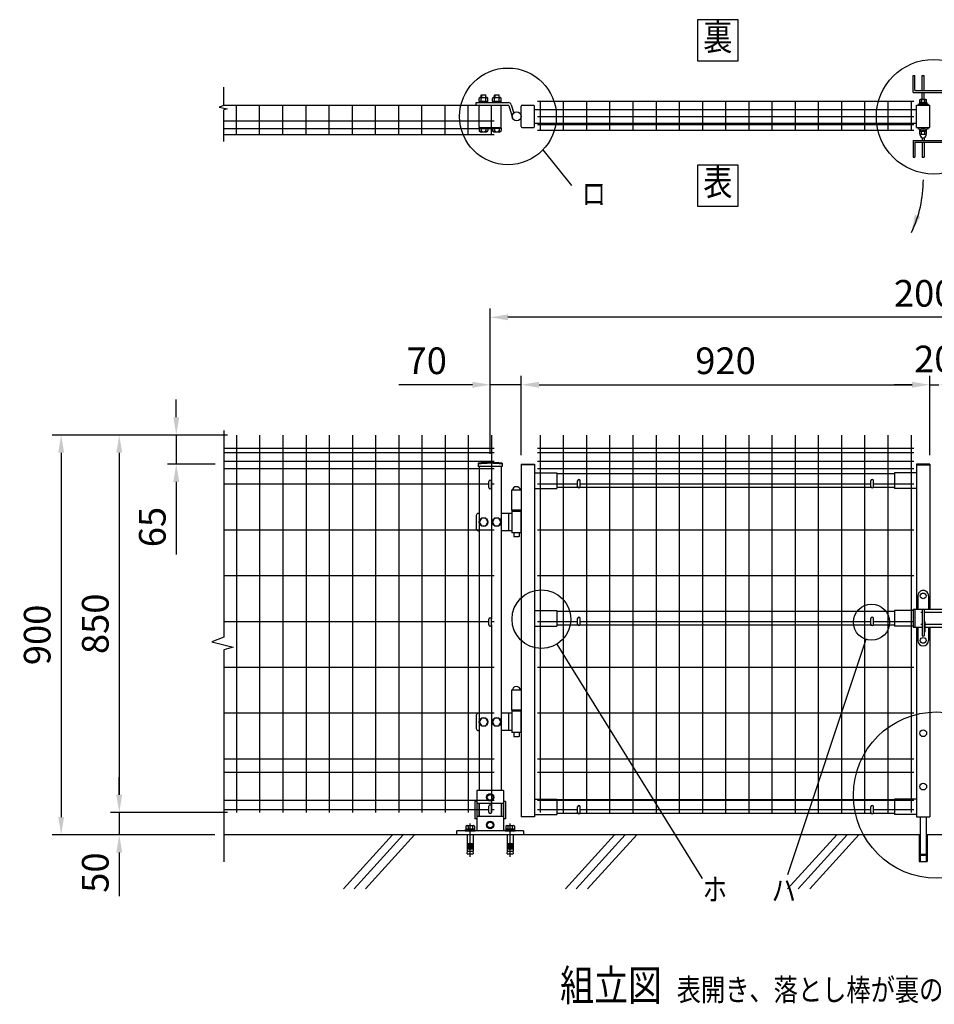
# Model space of a CAD drawing. Units: millimetres. Extents: x 66 to 7340, y 132 to 5280.
# Drawn here: x 66 to 2126, y 2657 to 4874 of the extents above; entities that cross this region are included whole.
import ezdxf
from ezdxf.enums import TextEntityAlignment as Align

# ---------------------------------------------------------------- set-up
doc = ezdxf.new("R2010")
doc.units = ezdxf.units.MM
doc.header["$LTSCALE"] = 100
doc.header["$PDMODE"] = 33
doc.header["$PDSIZE"] = 5
doc.linetypes.add('CENTER', pattern=[2, 1.25, -0.25, 0.25, -0.25])
for name, color, linetype in [('CENTER', 3, 'CENTER'), ('HATCH', 2, 'Continuous'), ('MOJI', 6, 'Continuous'), ('SJC', 1, 'Continuous'), ('SJC2', 7, 'Continuous'), ('SUNPO', 6, 'Continuous'), ('SUNPOU', 4, 'Continuous')]:
    doc.layers.add(name, color=color, linetype=linetype)
doc.styles.add('EXT08', font='ROMANS', dxfattribs={"width": 0.8, "bigfont": 'EXTFONT'})
doc.styles.get("Standard").update_dxf_attribs({"font": 'arial.ttf'})
doc.dimstyles.new('SJC', dxfattribs={"dimtxt": 0.18, "dimasz": 0.18, "dimexe": 0.18, "dimexo": 0.0625, "dimgap": 0.09, "dimtad": 0, "dimtih": 1, "dimtoh": 1, "dimdec": 4, "dimzin": 0, "dimdsep": 46, "dimtxsty": 'Standard', "dimcen": 0.09, "dimadec": 0, "dimazin": 0, "dimtfac": 1, "dimtdec": 4, "dimtofl": 0, "dimtmove": 0, "dimatfit": 3, "dimfxl": 1, "dimtolj": 1, "dimtzin": 0, "dimarcsym": 0})

# ---------------------------------------------------------------- blocks, each defined once
blk = doc.blocks.new('*D13')
at = {"layer": 'DEFPOINTS', "color": 0}
for p in [(1195.6, 4051.9), (2115.6, 4051.9), (2115.6, 3873.2)]:
    blk.add_point(p, dxfattribs=at)
at = {"layer": 'SUNPOU', "color": 0, "lineweight": -2}
for p, q in [((2115.6, 3893.2), (2115.6, 4071.9)), ((1235.6, 4051.9), (2075.6, 4051.9))]:
    blk.add_line(p, q, dxfattribs=at)
at = {"layer": 'SUNPOU', "color": 0}
for points in [[(1235.6, 4058.6), (1235.6, 4045.2), (1195.6, 4051.9)], [(2075.6, 4058.6), (2075.6, 4045.2), (2115.6, 4051.9)]]:
    blk.add_solid(points, dxfattribs=at)
at = {"layer": 'SUNPOU', "color": 0, "insert": (1655.6, 4105.9), "char_height": 60, "attachment_point": 5, "style": 'EXT08'}
blk.add_mtext('\\A1;920', dxfattribs=at)
blk = doc.blocks.new('*D15')
at = {"layer": 'DEFPOINTS', "color": 0}
for p in [(2115.6, 4051.9), (2135.6, 4051.9), (2135.6, 4051.9)]:
    blk.add_point(p, dxfattribs=at)
at = {"layer": 'SUNPOU', "color": 0, "lineweight": -2}
for p, q in [((2075.6, 4051.9), (2035.6, 4051.9)), ((2115.6, 4051.9), (2135.6, 4051.9)), ((2175.6, 4051.9), (2215.6, 4051.9))]:
    blk.add_line(p, q, dxfattribs=at)
at = {"layer": 'SUNPOU', "color": 0}
for points in [[(2075.6, 4058.6), (2075.6, 4045.2), (2115.6, 4051.9)], [(2175.6, 4058.6), (2175.6, 4045.2), (2135.6, 4051.9)]]:
    blk.add_solid(points, dxfattribs=at)
at = {"layer": 'SUNPOU', "color": 0, "insert": (2125.6, 4109.9), "char_height": 60, "attachment_point": 5, "style": 'EXT08'}
blk.add_mtext('\\A1;20', dxfattribs=at)
blk = doc.blocks.new('*D16')
at = {"layer": 'DEFPOINTS', "color": 0}
for p in [(554.4, 3938.7), (290.5, 3088.7), (554.4, 3088.7)]:
    blk.add_point(p, dxfattribs=at)
at = {"layer": 'SUNPOU', "color": 0, "lineweight": -2}
for p, q in [((534.4, 3938.7), (270.5, 3938.7)), ((290.5, 3898.7), (290.5, 3128.7)), ((534.4, 3088.7), (270.5, 3088.7))]:
    blk.add_line(p, q, dxfattribs=at)
at = {"layer": 'SUNPOU', "color": 0}
for points in [[(283.9, 3898.7), (297.2, 3898.7), (290.5, 3938.7)], [(283.9, 3128.7), (297.2, 3128.7), (290.5, 3088.7)]]:
    blk.add_solid(points, dxfattribs=at)
at = {"layer": 'SUNPOU', "color": 0, "insert": (236.5, 3513.7), "char_height": 60, "attachment_point": 5, "rotation": 90, "style": 'EXT08'}
blk.add_mtext('\\A1;850', dxfattribs=at)
blk = doc.blocks.new('*D17')
at = {"layer": 'DEFPOINTS', "color": 0}
for p in [(290.5, 3088.7), (290.5, 3038.7), (525.8, 3038.7)]:
    blk.add_point(p, dxfattribs=at)
at = {"layer": 'SUNPOU', "color": 0, "lineweight": -2}
for p, q in [((290.5, 3128.7), (290.5, 3168.7)), ((290.5, 3088.7), (290.5, 3038.7)), ((505.8, 3038.7), (270.5, 3038.7)), ((290.5, 2998.7), (290.5, 2958.7))]:
    blk.add_line(p, q, dxfattribs=at)
at = {"layer": 'SUNPOU', "color": 0}
for points in [[(283.9, 3128.7), (297.2, 3128.7), (290.5, 3088.7)], [(283.9, 2998.7), (297.2, 2998.7), (290.5, 3038.7)]]:
    blk.add_solid(points, dxfattribs=at)
at = {"layer": 'SUNPOU', "color": 0, "insert": (236.5, 2953.5), "char_height": 60, "attachment_point": 5, "rotation": 90, "style": 'EXT08'}
blk.add_mtext('\\A1;50', dxfattribs=at)
blk = doc.blocks.new('*D18')
at = {"layer": 'DEFPOINTS', "color": 0}
for p in [(554.4, 3938.7), (159.7, 3038.7), (290.5, 3038.7)]:
    blk.add_point(p, dxfattribs=at)
at = {"layer": 'SUNPOU', "color": 0, "lineweight": -2}
for p, q in [((534.4, 3938.7), (139.7, 3938.7)), ((159.7, 3898.7), (159.7, 3078.7)), ((270.5, 3038.7), (139.7, 3038.7))]:
    blk.add_line(p, q, dxfattribs=at)
at = {"layer": 'SUNPOU', "color": 0}
for points in [[(153.1, 3898.7), (166.4, 3898.7), (159.7, 3938.7)], [(153.1, 3078.7), (166.4, 3078.7), (159.7, 3038.7)]]:
    blk.add_solid(points, dxfattribs=at)
at = {"layer": 'SUNPOU', "color": 0, "insert": (105.7, 3488.7), "char_height": 60, "attachment_point": 5, "rotation": 90, "style": 'EXT08'}
blk.add_mtext('\\A1;900', dxfattribs=at)
blk = doc.blocks.new('*D19')
at = {"layer": 'DEFPOINTS', "color": 0}
for p in [(554.4, 3938.7), (418.9, 3873.2), (526.3, 3873.2)]:
    blk.add_point(p, dxfattribs=at)
at = {"layer": 'SUNPOU', "color": 0, "lineweight": -2}
for p, q in [((418.9, 3978.7), (418.9, 4018.7)), ((534.4, 3938.7), (398.9, 3938.7)), ((418.9, 3938.7), (418.9, 3873.2)), ((506.3, 3873.2), (398.9, 3873.2)), ((418.9, 3833.2), (418.9, 3669.8))]:
    blk.add_line(p, q, dxfattribs=at)
at = {"layer": 'SUNPOU', "color": 0}
for points in [[(412.2, 3978.7), (425.6, 3978.7), (418.9, 3938.7)], [(412.2, 3833.2), (425.6, 3833.2), (418.9, 3873.2)]]:
    blk.add_solid(points, dxfattribs=at)
at = {"layer": 'SUNPOU', "color": 0, "insert": (364.9, 3731.5), "char_height": 60, "attachment_point": 5, "rotation": 90, "style": 'EXT08'}
blk.add_mtext('\\A1;65', dxfattribs=at)
blk = doc.blocks.new('*D20')
at = {"layer": 'DEFPOINTS', "color": 0}
for p in [(1125.6, 4051.9), (1125.6, 3876.7), (1195.6, 3873.2)]:
    blk.add_point(p, dxfattribs=at)
at = {"layer": 'SUNPOU', "color": 0, "lineweight": -2}
for p, q in [((1125.6, 3896.7), (1125.6, 4071.9)), ((1195.6, 3893.2), (1195.6, 4071.9)), ((1085.6, 4051.9), (919.9, 4051.9)), ((1195.6, 4051.9), (1125.6, 4051.9)), ((1235.6, 4051.9), (1275.6, 4051.9))]:
    blk.add_line(p, q, dxfattribs=at)
at = {"layer": 'SUNPOU', "color": 0}
for points in [[(1085.6, 4058.6), (1085.6, 4045.2), (1125.6, 4051.9)], [(1235.6, 4058.6), (1235.6, 4045.2), (1195.6, 4051.9)]]:
    blk.add_solid(points, dxfattribs=at)
at = {"layer": 'SUNPOU', "color": 0, "insert": (982.8, 4105.9), "char_height": 60, "attachment_point": 5, "style": 'EXT08'}
blk.add_mtext('\\A1;70', dxfattribs=at)
blk = doc.blocks.new('*D22')
at = {"layer": 'DEFPOINTS', "color": 0}
for p in [(1125.6, 4203.7), (1125.6, 3876.7), (3125.6, 3876.7)]:
    blk.add_point(p, dxfattribs=at)
at = {"layer": 'SUNPOU', "color": 0, "lineweight": -2}
for p, q in [((1125.6, 3896.7), (1125.6, 4223.7)), ((3125.6, 3896.7), (3125.6, 4223.7)), ((3085.6, 4203.7), (1165.6, 4203.7))]:
    blk.add_line(p, q, dxfattribs=at)
at = {"layer": 'SUNPOU', "color": 0}
for points in [[(1165.6, 4210.4), (1165.6, 4197.1), (1125.6, 4203.7)], [(3085.6, 4210.4), (3085.6, 4197.1), (3125.6, 4203.7)]]:
    blk.add_solid(points, dxfattribs=at)
at = {"layer": 'SUNPOU', "color": 0, "insert": (2125.6, 4257.7), "char_height": 60, "attachment_point": 5, "style": 'EXT08'}
blk.add_mtext('\\A1;2000', dxfattribs=at)
blk = doc.blocks.new('A$C6E863CF9')
at = {"layer": 'SUNPO', "ltscale": 2}
blk.add_lwpolyline([(0, 7.5), (6.5, 3.7), (6.5, -3.7), (0, -7.5), (-6.5, -3.7), (-6.5, 3.7)], close=True, dxfattribs=at)
for radius in [8.5, 6.5]:
    blk.add_circle((0, 0), radius, dxfattribs=at)
blk = doc.blocks.new('A$C032E7353')
at = {"layer": 'CENTER'}
for p, q in [((-45, -49.8), (-45, 25.7)), ((45, -49.8), (45, 25.7))]:
    blk.add_line(p, q, dxfattribs=at)
at = {"layer": 'SJC2'}
for p, q in [((-56, 9), (-56, 11)), ((-56, 11), (-34, 11)), ((-56, 9), (-34, 9)), ((-54.8, 19.6), (-54.8, 13.5)), ((-54.8, 13.5), (-35.2, 13.5)), ((-54.2, 13.5), (-54.2, 11)), ((-52.4, 20.5), (-37.6, 20.5)), ((-52, 0), (-52, -37)), ((-49.9, 19.6), (-49.9, 13.5)), ((-45, 13.5), (-46.4, 11)), ((-45, 11), (-43.6, 13.5)), ((-40.1, 19.6), (-40.1, 13.5)), ((-38, 0), (-38, -37)), ((-35.8, 13.5), (-35.8, 11)), ((-35.2, 19.6), (-35.2, 13.5)), ((-34, 9), (-34, 11)), ((34, 9), (34, 11)), ((34, 11), (56, 11)), ((34, 9), (56, 9)), ((35.2, 19.6), (35.2, 13.5)), ((35.2, 13.5), (54.8, 13.5)), ((35.8, 13.5), (35.8, 11)), ((37.6, 20.5), (52.4, 20.5)), ((38, 0), (38, -37)), ((40.1, 19.6), (40.1, 13.5)), ((45, 13.5), (43.6, 11)), ((45, 11), (46.4, 13.5)), ((49.9, 19.6), (49.9, 13.5)), ((52, 0), (52, -37)), ((54.2, 13.5), (54.2, 11)), ((54.8, 19.6), (54.8, 13.5)), ((56, 9), (56, 11)), ((-52, -20), (-38, -20)), ((38, -20), (52, -20)), ((-52, -23), (-38, -23)), ((-52, -26), (-38, -26)), ((-52, -29), (-38, -29)), ((-52, -32), (-38, -32)), ((-52, -37), (-38, -37)), ((-52, -42.8), (-50.8, -37)), ((-52, -42.8), (-38, -42.8)), ((-39.2, -37), (-38, -42.8)), ((38, -23), (52, -23)), ((38, -26), (52, -26)), ((38, -29), (52, -29)), ((38, -32), (52, -32)), ((38, -37), (52, -37)), ((38, -42.8), (39.2, -37)), ((38, -42.8), (52, -42.8)), ((50.8, -37), (52, -42.8))]:
    blk.add_line(p, q, dxfattribs=at)
for centre, radius, start, end in [((-52.4, 16.7), 3.82, 50, 130), ((-45, 6.6), 13.9, 69.3718, 110.6282), ((-37.6, 16.7), 3.82, 50, 130), ((37.6, 16.7), 3.82, 50, 130), ((45, 6.6), 13.9, 69.3718, 110.6282), ((52.4, 16.7), 3.82, 50, 130)]:
    blk.add_arc(centre, radius, start, end, dxfattribs=at)
blk = doc.blocks.new('A$C144C7018')
at = {"layer": 'MOJI', "ltscale": 2}
for p, q in [((-30, 100), (-30, 9)), ((30, 100), (-30, 100)), ((30, 100), (30, 9)), ((-34.5, 75), (-34.5, 36)), ((30, 70), (-30, 70)), ((-25.5, 70), (-25.5, 41)), ((25.5, 70), (25.5, 41)), ((34.5, 75), (34.5, 36)), ((30, 41), (-30, 41)), ((-75, 0), (-75, 9)), ((75, 9), (-75, 9)), ((75, 0), (-75, 0)), ((75, 9), (75, 0))]:
    blk.add_line(p, q, dxfattribs=at)
at = {"layer": 'MOJI'}
for p, q in [((-30, 75), (-34.5, 75)), ((34.5, 75), (30, 75)), ((-30, 36), (-34.5, 36)), ((34.5, 36), (30, 36))]:
    blk.add_line(p, q, dxfattribs=at)
for p in [(0, 84), (0, 22)]:
    blk.add_blockref('A$C6E863CF9', p, dxfattribs=at)
at = {"layer": 'SUNPOU'}
blk.add_blockref('A$C032E7353', (0, 0), dxfattribs=at)
blk = doc.blocks.new('A$C210330CF')
at = {"layer": 'SJC', "ltscale": 2}
for p, q in [((-25, 70), (-25, 41)), ((25, 70), (25, 41))]:
    blk.add_line(p, q, dxfattribs=at)
at = {"layer": 'SUNPOU'}
blk.add_blockref('A$C144C7018', (0, 0), dxfattribs=at)

msp = doc.modelspace()

# ---------------------------------------------------------------- linework, layer by layer
at = {"layer": 'HATCH'}
for p, q in [((905.79815, 3038.74263), (795.39038, 2917.18555)), ((929.71983, 3038.74263), (819.31205, 2917.18555)), ((955.4817, 3038.74263), (845.07393, 2917.18555)), ((1405.79815, 3038.74263), (1295.39038, 2917.18555)), ((1429.71983, 3038.74263), (1319.31205, 2917.18555)), ((1455.4817, 3038.74263), (1345.07393, 2917.18555)), ((1905.79815, 3038.74263), (1795.39038, 2917.18555)), ((1929.71983, 3038.74263), (1819.31205, 2917.18555)), ((1955.4817, 3038.74263), (1845.07393, 2917.18555))]:
    msp.add_line(p, q, dxfattribs=at)
at = {"layer": 'MOJI'}
for p, q in [((1244.06309, 4580.4477), (1308.79816, 4500.53413)), ((1275.75315, 3467.71512), (1602.87195, 2940.40263)), ((1971.54453, 3478.59169), (1794.86173, 2948.73335))]:
    msp.add_line(p, q, dxfattribs=at)
for points in [[(1592.17914, 4781.0822), (1684.19876, 4781.0822), (1684.19876, 4873.10181), (1592.17914, 4873.10181)], [(1592.17914, 4454.30246), (1684.19876, 4454.30246), (1684.19876, 4546.32207), (1592.17914, 4546.32207)]]:
    msp.add_lwpolyline(points, close=True, dxfattribs=at)
for centre, radius in [((2124.25722, 4655.2388), 129.12505), ((1165.65342, 4656.06635), 108.93234), ((1241.03476, 3524.10257), 66.21867), ((1984.3062, 3517.21131), 40.67351), ((2130.56889, 3127.9889), 187.17528)]:
    msp.add_circle(centre, radius, dxfattribs=at)
at = {"layer": 'SJC'}
for p, q in [((525.81871, 4681.06635), (1134.62548, 4681.06635)), ((554.42548, 4615.66635), (554.42548, 4681.06635)), ((606.62548, 4615.66635), (606.62548, 4681.06635)), ((658.82548, 4615.66635), (658.82548, 4681.06635)), ((711.02548, 4615.66635), (711.02548, 4681.06635)), ((763.22548, 4615.66635), (763.22548, 4681.36635)), ((815.42548, 4615.66635), (815.42548, 4681.36635)), ((867.62548, 4615.66635), (867.62548, 4681.36635)), ((919.82548, 4615.66635), (919.82548, 4681.36635)), ((972.02548, 4615.66635), (972.02548, 4681.36635)), ((1024.22548, 4615.66635), (1024.22548, 4681.36635)), ((1076.42548, 4615.66635), (1076.42548, 4681.06635)), ((1128.62548, 4615.66635), (1128.62548, 4681.06635)), ((1232.02546, 4690.56635), (2079.22546, 4690.56635)), ((1238.02546, 4690.56635), (1238.02546, 4625.16635)), ((1290.22546, 4690.56635), (1290.22546, 4625.16635)), ((1342.42546, 4690.56635), (1342.42546, 4625.16635)), ((1394.62546, 4690.56635), (1394.62546, 4625.16635)), ((1446.82546, 4690.56635), (1446.82546, 4625.16635)), ((1499.02546, 4690.56635), (1499.02546, 4625.16635)), ((1551.22546, 4690.56635), (1551.22546, 4625.16635)), ((1603.42546, 4690.56635), (1603.42546, 4625.16635)), ((1655.62546, 4690.56635), (1655.62546, 4625.16635)), ((1707.82546, 4690.56635), (1707.82546, 4625.16635)), ((1760.02546, 4690.56635), (1760.02546, 4625.16635)), ((1812.22546, 4690.56635), (1812.22546, 4625.16635)), ((1864.42546, 4690.56635), (1864.42546, 4625.16635)), ((1916.62546, 4690.56635), (1916.62546, 4625.16635)), ((1968.82546, 4690.56635), (1968.82546, 4625.16635)), ((2021.02546, 4690.56635), (2021.02546, 4625.16635)), ((2073.22546, 4690.56635), (2073.22546, 4625.16635)), ((2085.62544, 4631.06635), (2085.62544, 4681.06635)), ((2085.62544, 4681.06635), (2115.62544, 4681.06635)), ((2096.62544, 4681.06635), (2096.62544, 4682.69966)), ((2104.62544, 4681.06635), (2104.62544, 4682.69966)), ((2115.62544, 4631.06635), (2115.62544, 4681.06635)), ((1225.62548, 4671.56635), (2085.62544, 4671.56635)), ((1232.02546, 4655.56635), (2079.22546, 4655.56635)), ((525.81871, 4646.06635), (1134.62548, 4646.06635)), ((1225.62548, 4640.56635), (2085.62544, 4640.56635)), ((1232.02546, 4638.06635), (2079.22546, 4638.06635)), ((525.81871, 4628.56635), (1134.62548, 4628.56635)), ((525.81871, 4615.66635), (1134.62548, 4615.66635)), ((1232.02546, 4625.16635), (2079.22546, 4625.16635)), ((2085.62544, 4631.06635), (2115.62544, 4631.06635)), ((2096.62544, 4629.43304), (2096.62544, 4631.06635)), ((2104.62544, 4629.43304), (2104.62544, 4631.06635)), ((554.42548, 3938.72575), (554.42548, 3088.72575)), ((606.62548, 3938.72575), (606.62548, 3088.72575)), ((658.82548, 3938.72575), (658.82548, 3088.72575)), ((711.02548, 3938.72575), (711.02548, 3088.72575)), ((763.22548, 3938.72575), (763.22548, 3088.72575)), ((815.42548, 3938.72575), (815.42548, 3088.72575)), ((867.62548, 3938.72575), (867.62548, 3088.72575)), ((919.82548, 3938.72575), (919.82548, 3088.72575)), ((972.02548, 3938.72575), (972.02548, 3088.72575)), ((1024.22548, 3938.72575), (1024.22548, 3088.72575)), ((1076.42548, 3938.72575), (1076.42548, 3088.72575)), ((1128.62548, 3938.72575), (1128.62548, 3524.44263)), ((1238.02546, 3938.72575), (1238.02546, 3088.72575)), ((1290.22546, 3938.72575), (1290.22546, 3088.72575)), ((1342.42546, 3938.72575), (1342.42546, 3088.72575)), ((1394.62546, 3938.72575), (1394.62546, 3088.72575)), ((1446.82546, 3938.72575), (1446.82546, 3088.72575)), ((1499.02546, 3938.72575), (1499.02546, 3088.72575)), ((1551.22546, 3938.72575), (1551.22546, 3088.72575)), ((1603.42546, 3938.72575), (1603.42546, 3088.72575)), ((1655.62546, 3938.72575), (1655.62546, 3088.72575)), ((1707.82546, 3938.72575), (1707.82546, 3088.72575)), ((1760.02546, 3938.72575), (1760.02546, 3088.72575)), ((1812.22546, 3938.72575), (1812.22546, 3088.72575)), ((1864.42546, 3938.72575), (1864.42546, 3088.72575)), ((1916.62546, 3938.72575), (1916.62546, 3088.72575)), ((1968.82546, 3938.72575), (1968.82546, 3088.72575)), ((2021.02546, 3938.72575), (2021.02546, 3088.72575)), ((2073.22546, 3938.72575), (2073.22546, 3088.72575)), ((1134.62548, 3908.72575), (525.81871, 3908.72575)), ((1134.62548, 3908.72575), (525.81871, 3908.72575)), ((2079.22546, 3908.72575), (1232.02548, 3908.72575)), ((2079.22546, 3908.72575), (1232.02548, 3908.72575)), ((1134.62548, 3898.72575), (525.81871, 3898.72575)), ((2079.22546, 3898.72575), (1232.02548, 3898.72575)), ((1134.62548, 3878.72575), (525.81871, 3878.72575)), ((1134.62548, 3862.72575), (525.81871, 3862.72575)), ((1098.77548, 3875.15124), (1098.77548, 3868.15124)), ((1152.47548, 3868.15124), (1098.77548, 3868.15124)), ((1100.62548, 3868.15124), (1100.62548, 3138.74263)), ((1150.62548, 3868.15124), (1150.62548, 3138.74263)), ((1152.47548, 3875.15124), (1152.47548, 3868.15124)), ((1195.62548, 3873.22575), (1195.62548, 3079.22575)), ((1195.62548, 3873.22575), (1225.62548, 3873.22575)), ((1225.62548, 3871.62575), (1195.62548, 3871.62575)), ((1225.62548, 3873.22575), (1225.62548, 3079.22575)), ((2079.22546, 3878.72575), (1232.02548, 3878.72575)), ((2079.22546, 3862.72575), (1232.02548, 3862.72575)), ((2085.62544, 3873.22575), (2085.62544, 3546.42575)), ((2115.62544, 3873.22575), (2085.62544, 3873.22575)), ((2085.62544, 3871.62575), (2115.62544, 3871.62575)), ((2115.62544, 3873.22575), (2115.62544, 3546.42575)), ((1225.62548, 3853.22575), (1275.62548, 3853.22575)), ((1275.62548, 3853.22575), (1275.62548, 3818.22575)), ((2035.62544, 3851.22575), (1275.62548, 3851.22575)), ((2035.62544, 3853.22575), (2035.62544, 3818.22575)), ((2085.62544, 3853.22575), (2035.62544, 3853.22575)), ((1122.62548, 3827.72575), (525.81871, 3827.72575)), ((1134.62548, 3827.72575), (1128.62548, 3827.72575)), ((1173.62548, 3814.32575), (1173.62548, 3769.22575)), ((1195.62548, 3814.32575), (1173.62548, 3814.32575)), ((1225.62548, 3818.22575), (1275.62548, 3818.22575)), ((1322.62548, 3827.72575), (1232.02548, 3827.72575)), ((1323.96717, 3820.22575), (1275.62548, 3820.22575)), ((1983.96712, 3820.22575), (1327.28379, 3820.22575)), ((1982.62544, 3827.72575), (1328.62548, 3827.72575)), ((2035.62544, 3820.22575), (1987.28375, 3820.22575)), ((2079.22546, 3827.72575), (1988.62544, 3827.72575)), ((2085.62544, 3818.22575), (2035.62544, 3818.22575)), ((1195.62548, 3769.22575), (1173.62548, 3769.22575)), ((1134.62548, 3724.62575), (525.81871, 3724.62575)), ((2079.22546, 3724.62575), (1232.02548, 3724.62575)), ((1134.62548, 3621.52575), (525.81871, 3621.52575)), ((2079.22546, 3621.52575), (1232.02548, 3621.52575)), ((1225.62548, 3543.42575), (1275.62548, 3543.42575)), ((1275.62548, 3543.42575), (1275.62548, 3508.42575)), ((2035.62544, 3541.42575), (1275.62548, 3541.42575)), ((2035.62544, 3543.42575), (2035.62544, 3508.42575)), ((2078.12544, 3543.42575), (2035.62544, 3543.42575)), ((1122.62548, 3518.42575), (525.81871, 3518.42575)), ((1134.62548, 3518.42575), (1128.62548, 3518.42575)), ((1128.62548, 3511.44263), (1128.62548, 3088.72575)), ((1225.62548, 3508.42575), (1275.62548, 3508.42575)), ((1322.62548, 3518.42575), (1232.02548, 3518.42575)), ((1323.96717, 3510.42575), (1275.62548, 3510.42575)), ((1983.96712, 3510.42575), (1327.28379, 3510.42575)), ((1982.62544, 3518.42575), (1328.62548, 3518.42575)), ((2035.62544, 3510.42575), (1987.28375, 3510.42575)), ((2078.12544, 3518.42575), (1988.62544, 3518.42575)), ((2078.12544, 3508.42575), (2035.62544, 3508.42575)), ((2085.62544, 3506.42575), (2085.62544, 3079.22575)), ((2115.62544, 3506.42575), (2115.62544, 3079.22575)), ((1134.62548, 3415.32575), (525.81871, 3415.32575)), ((2079.22546, 3415.32575), (1232.02548, 3415.32575)), ((1195.62548, 3364.32575), (1173.62548, 3364.32575)), ((1173.62548, 3364.32575), (1173.62548, 3319.22575)), ((1134.62548, 3312.22575), (525.81871, 3312.22575)), ((1195.62548, 3319.22575), (1173.62548, 3319.22575)), ((2079.22546, 3312.22575), (1232.02548, 3312.22575)), ((1134.62548, 3208.72575), (525.81871, 3208.72575)), ((2079.22546, 3208.72575), (1232.02548, 3208.72575)), ((1134.62548, 3178.72575), (525.81871, 3178.72575)), ((2079.22546, 3178.72575), (1232.02548, 3178.72575)), ((1134.62548, 3115.72575), (525.81871, 3115.72575)), ((1225.62548, 3119.22575), (1275.62548, 3119.22575)), ((2079.22546, 3115.72575), (1232.02548, 3115.72575)), ((1275.62548, 3119.22575), (1275.62548, 3084.22575)), ((2035.62544, 3117.22575), (1275.62548, 3117.22575)), ((2035.62544, 3119.22575), (2035.62544, 3084.22575)), ((2085.62544, 3119.22575), (2035.62544, 3119.22575)), ((1122.62548, 3094.82575), (525.81871, 3094.82575)), ((1134.62548, 3094.82575), (1128.62548, 3094.82575)), ((1225.62548, 3084.22575), (1275.62548, 3084.22575)), ((1322.62548, 3094.82575), (1232.02548, 3094.82575)), ((1323.96717, 3086.22575), (1275.62548, 3086.22575)), ((1983.96712, 3086.22575), (1327.28379, 3086.22575)), ((1982.62544, 3094.82575), (1328.62548, 3094.82575)), ((2035.62544, 3086.22575), (1987.28375, 3086.22575)), ((2079.22546, 3094.82575), (1988.62544, 3094.82575)), ((2085.62544, 3084.22575), (2035.62544, 3084.22575)), ((1225.62548, 3079.22575), (1195.62548, 3079.22575)), ((2085.62544, 3079.22575), (2115.62544, 3079.22575)), ((1099.22554, 3038.74263), (525.81871, 3038.74263)), ((1100.62548, 3038.74263), (525.81871, 3038.74263)), ((2093.62544, 3038.74263), (1150.62548, 3038.74263)), ((2091.62544, 3038.72575), (2091.62544, 2978.72575)), ((3100.62544, 3038.74263), (2107.62544, 3038.74263)), ((2109.62544, 3038.72575), (2109.62544, 2978.72575)), ((2091.62544, 2978.72575), (2109.62544, 2978.72575))]:
    msp.add_line(p, q, dxfattribs=at)
for radius in [241.0575, 239.4575]:
    msp.add_arc((1125.62548, 3635.59374), radius, 83.60488445, 96.39511555, dxfattribs=at)
at = {"layer": 'SUNPOU'}
for p, q in [((2078.12544, 4710.06635), (2078.12544, 4748.06635)), ((2078.12544, 4748.06635), (2082.12544, 4748.06635)), ((2078.12544, 4748.06635), (2082.12544, 4748.06635)), ((2082.12544, 4714.06635), (2082.12544, 4748.06635)), ((2098.62544, 4714.06635), (2098.62544, 4748.06635)), ((2098.62544, 4748.06635), (2102.62544, 4748.06635)), ((2102.62544, 4714.06635), (2102.62544, 4748.06635)), ((525.81871, 4680.9497), (525.81871, 4722.02346)), ((1105.62548, 4703.96635), (1106.12548, 4704.46635)), ((1105.62548, 4698.66635), (1105.62548, 4703.96635)), ((1106.12548, 4704.46635), (1106.12548, 4698.66635)), ((1106.12548, 4704.46635), (1115.12548, 4704.46635)), ((1115.12548, 4704.46635), (1115.12548, 4698.66635)), ((1115.12548, 4704.46635), (1115.62548, 4703.96635)), ((1115.62548, 4698.66635), (1115.62548, 4703.96635)), ((1135.62548, 4703.96635), (1136.12548, 4704.46635)), ((1135.62548, 4698.66635), (1135.62548, 4703.96635)), ((1136.12548, 4704.46635), (1145.12548, 4704.46635)), ((1136.12548, 4704.46635), (1136.12548, 4698.66635)), ((1145.12548, 4704.46635), (1145.62548, 4703.96635)), ((1145.12548, 4704.46635), (1145.12548, 4698.66635)), ((1145.62548, 4698.66635), (1145.62548, 4703.96635)), ((2078.12544, 4710.06635), (2170.62544, 4710.06635)), ((2082.12544, 4714.06635), (2170.62544, 4714.06635)), ((2098.62544, 4694.16635), (2098.62544, 4710.06635)), ((2102.62544, 4694.16635), (2102.62544, 4710.06635)), ((525.81871, 4680.9497), (515.42827, 4676.7752)), ((1094.40038, 4687.06635), (1166.40038, 4687.06635)), ((1094.40038, 4681.06635), (1094.40038, 4687.06635)), ((1094.40038, 4681.06635), (1166.40038, 4681.06635)), ((1100.62548, 4633.06635), (1100.62548, 4679.06635)), ((1100.82548, 4690.66635), (1100.82548, 4696.26535)), ((1100.82548, 4690.66635), (1120.42548, 4690.66635)), ((1100.82548, 4688.66635), (1120.42548, 4688.66635)), ((1100.82548, 4688.66635), (1100.82548, 4687.06635)), ((1101.42548, 4688.66635), (1101.42548, 4690.66635)), ((1103.27548, 4698.66635), (1117.97548, 4698.66635)), ((1105.72548, 4690.66635), (1105.72548, 4696.26535)), ((1115.52548, 4690.66635), (1115.52548, 4696.26535)), ((1119.82548, 4688.66635), (1119.82548, 4690.66635)), ((1120.42548, 4690.66635), (1120.42548, 4696.16635)), ((1120.42548, 4688.66635), (1120.42548, 4687.06635)), ((1130.82548, 4690.66635), (1130.82548, 4696.26535)), ((1130.82548, 4690.66635), (1150.42548, 4690.66635)), ((1130.82548, 4688.66635), (1130.82548, 4687.06635)), ((1130.82548, 4688.66635), (1150.42548, 4688.66635)), ((1131.42548, 4688.66635), (1131.42548, 4690.66635)), ((1133.27548, 4698.66635), (1147.97548, 4698.66635)), ((1135.72548, 4690.66635), (1135.72548, 4696.26535)), ((1145.52548, 4690.66635), (1145.52548, 4696.26535)), ((1149.82548, 4688.66635), (1149.82548, 4690.66635)), ((1150.42548, 4690.66635), (1150.42548, 4696.16635)), ((1150.42548, 4688.66635), (1150.42548, 4687.06635)), ((1150.62548, 4633.06635), (1150.62548, 4679.06635)), ((1167.35511, 4680.36384), (1175.85314, 4653.09144)), ((1173.08346, 4682.14878), (1178.85494, 4663.62658)), ((1173.08346, 4682.14878), (1178.85494, 4663.62658)), ((1195.62548, 4633.06635), (1195.62548, 4679.06635)), ((1197.62548, 4681.06635), (1223.62548, 4681.06635)), ((1225.62548, 4633.06635), (1225.62548, 4679.06635)), ((2088.62544, 4682.99806), (2091.46028, 4681.06635)), ((2109.12544, 4687.66635), (2092.12544, 4687.66635)), ((2092.12544, 4687.66635), (2092.12544, 4686.06635)), ((2109.12544, 4686.06635), (2092.12544, 4686.06635)), ((2093.12544, 4687.66635), (2093.12544, 4693.08382)), ((2108.12544, 4687.66635), (2093.12544, 4687.66635)), ((2095.00044, 4694.16635), (2106.25044, 4694.16635)), ((2096.87544, 4687.66635), (2096.87544, 4693.08382)), ((2104.37544, 4687.66635), (2104.37544, 4693.08382)), ((2108.12544, 4687.66635), (2108.12544, 4693.08382)), ((2109.12544, 4687.66635), (2109.12544, 4686.06635)), ((2112.62544, 4682.99806), (2109.79059, 4681.06635)), ((515.42827, 4676.7752), (533.70086, 4673.12254)), ((533.70086, 4673.12254), (525.81871, 4670.51347)), ((525.81871, 4599.79006), (525.81871, 4670.51347)), ((1100.82548, 4631.06635), (1150.42548, 4631.06635)), ((1100.82548, 4629.46635), (1100.82548, 4631.06635)), ((1100.82548, 4629.46635), (1100.82548, 4623.86735)), ((1100.82548, 4629.46635), (1120.42548, 4629.46635)), ((1103.27548, 4621.46635), (1117.97548, 4621.46635)), ((1105.72548, 4629.46635), (1105.72548, 4623.86735)), ((1115.52548, 4629.46635), (1115.52548, 4623.86735)), ((1120.42548, 4629.46635), (1120.42548, 4631.06635)), ((1120.42548, 4629.46635), (1120.42548, 4623.96635)), ((1130.82548, 4629.46635), (1130.82548, 4631.06635)), ((1130.82548, 4629.46635), (1150.42548, 4629.46635)), ((1130.82548, 4629.46635), (1130.82548, 4623.86735)), ((1133.27548, 4621.46635), (1147.97548, 4621.46635)), ((1135.72548, 4629.46635), (1135.72548, 4623.86735)), ((1145.52548, 4629.46635), (1145.52548, 4623.86735)), ((1150.42548, 4629.46635), (1150.42548, 4631.06635)), ((1150.42548, 4629.46635), (1150.42548, 4623.96635)), ((1197.62548, 4631.06635), (1223.62548, 4631.06635)), ((2088.62544, 4629.13464), (2091.46028, 4631.06635)), ((2092.87544, 4624.46635), (2092.87544, 4626.06635)), ((2092.87544, 4626.06635), (2108.37544, 4626.06635)), ((2092.87544, 4624.46635), (2108.37544, 4624.46635)), ((2092.92544, 4622.46635), (2092.92544, 4624.46635)), ((2092.92544, 4622.46635), (2108.32544, 4622.46635)), ((2093.12544, 4617.04888), (2093.12544, 4622.46635)), ((2094.12544, 4613.96635), (2094.12544, 4615.86889)), ((2094.12544, 4613.96635), (2094.12544, 4614.46635)), ((2095.00044, 4615.96635), (2106.25044, 4615.96635)), ((2096.87544, 4617.04888), (2096.87544, 4622.46635)), ((2104.37544, 4617.04888), (2104.37544, 4622.46635)), ((2107.12544, 4613.96635), (2107.12544, 4615.86889)), ((2107.12544, 4613.96635), (2107.12544, 4614.46635)), ((2108.12544, 4617.04888), (2108.12544, 4622.46635)), ((2108.32544, 4622.46635), (2108.32544, 4624.46635)), ((2108.37544, 4624.46635), (2108.37544, 4626.06635)), ((2112.62544, 4629.13464), (2109.79059, 4631.06635)), ((2078.12544, 4602.06635), (2170.62544, 4602.06635)), ((2078.12544, 4602.06635), (2078.12544, 4564.06635)), ((2082.12544, 4598.06635), (2170.62544, 4598.06635)), ((2082.12544, 4598.06635), (2082.12544, 4564.06635)), ((2098.62544, 4607.78169), (2098.62544, 4602.06635)), ((2098.62544, 4598.06635), (2098.62544, 4564.06635)), ((2102.62544, 4607.78169), (2102.62544, 4602.06635)), ((2102.62544, 4598.06635), (2102.62544, 4564.06635)), ((2078.12544, 4564.06635), (2082.12544, 4564.06635)), ((2078.12544, 4564.06635), (2082.12544, 4564.06635)), ((2098.62544, 4564.06635), (2102.62544, 4564.06635)), ((525.81871, 3949.00813), (525.81871, 3483.75175)), ((1322.62548, 3822.72575), (1322.62548, 3835.72575)), ((1328.62548, 3822.72575), (1328.62548, 3835.72575)), ((1982.62544, 3822.72575), (1982.62544, 3835.72575)), ((1988.62544, 3822.72575), (1988.62544, 3835.72575)), ((1122.62548, 3820.74263), (1122.62548, 3833.74263)), ((1128.62548, 3820.74263), (1128.62548, 3833.74263)), ((1174.12548, 3769.22575), (1174.12548, 3766.72575)), ((1195.12548, 3769.22575), (1195.12548, 3766.72575)), ((1094.40038, 3757.22575), (1094.40038, 3728.22575)), ((1100.62548, 3762.22575), (1099.40038, 3762.22575)), ((1105.74798, 3751.22575), (1100.82548, 3742.72575)), ((1115.50298, 3751.22575), (1105.74798, 3751.22575)), ((1120.42548, 3742.72575), (1115.50298, 3751.22575)), ((1135.74798, 3751.22575), (1130.82548, 3742.72575)), ((1145.50298, 3751.22575), (1135.74798, 3751.22575)), ((1150.42548, 3742.72575), (1145.50298, 3751.22575)), ((1174.62548, 3762.22575), (1150.62548, 3762.22575)), ((1166.99305, 3762.22575), (1166.99305, 3723.22575)), ((1174.62548, 3766.72575), (1174.12548, 3766.72575)), ((1174.62548, 3766.72575), (1174.62548, 3718.72575)), ((1194.62548, 3766.72575), (1174.62548, 3766.72575)), ((1194.62548, 3766.72575), (1194.62548, 3718.72575)), ((1194.62548, 3766.72575), (1195.12548, 3766.72575)), ((1100.82548, 3742.72575), (1105.74798, 3734.22575)), ((1105.74798, 3734.22575), (1115.50298, 3734.22575)), ((1115.50298, 3734.22575), (1120.42548, 3742.72575)), ((1130.82548, 3742.72575), (1135.74798, 3734.22575)), ((1135.74798, 3734.22575), (1145.50298, 3734.22575)), ((1145.50298, 3734.22575), (1150.42548, 3742.72575)), ((1100.62548, 3723.22575), (1099.40038, 3723.22575)), ((1174.62548, 3723.22575), (1150.62548, 3723.22575)), ((1194.62548, 3718.72575), (1174.62548, 3718.72575)), ((1178.62548, 3718.72575), (1178.62548, 3710.22575)), ((1179.62548, 3709.22575), (1178.62548, 3710.22575)), ((1189.62548, 3709.22575), (1179.62548, 3709.22575)), ((1190.62548, 3710.22575), (1189.62548, 3709.22575)), ((1190.62548, 3718.72575), (1190.62548, 3710.22575)), ((2088.62544, 3576.92575), (2088.62544, 3546.42575)), ((2112.62544, 3576.92575), (2112.62544, 3546.42575)), ((1322.62548, 3512.92575), (1322.62548, 3525.92575)), ((1328.62548, 3512.92575), (1328.62548, 3525.92575)), ((1982.62544, 3512.92575), (1982.62544, 3525.92575)), ((1988.62544, 3512.92575), (1988.62544, 3525.92575)), ((2078.12544, 3546.42575), (2150.62544, 3546.42575)), ((2078.12544, 3546.42575), (2078.12544, 3506.42575)), ((2082.12544, 3546.42575), (2082.12544, 3506.42575)), ((2095.62544, 3539.92575), (2098.62544, 3539.92575)), ((2098.62544, 3546.42575), (2102.62544, 3546.42575)), ((2098.62544, 3546.42575), (2098.62544, 3486.42575)), ((2102.62544, 3546.42575), (2102.62544, 3486.42575)), ((2102.62544, 3539.92575), (2150.62544, 3539.92575)), ((1122.62548, 3511.44263), (1122.62548, 3524.44263)), ((1128.62548, 3511.44263), (1128.62548, 3524.44263)), ((2078.12544, 3506.42575), (2098.62544, 3506.42575)), ((2088.62544, 3506.42575), (2088.62544, 3475.92575)), ((2095.62544, 3512.92575), (2098.62544, 3512.92575)), ((2102.62544, 3515.84457), (2104.12544, 3515.84457)), ((2104.12544, 3518.34457), (2104.12544, 3495.84457)), ((2104.12544, 3512.92575), (2150.62544, 3512.92575)), ((2104.12544, 3506.42575), (2150.62544, 3506.42575)), ((2112.62544, 3506.42575), (2112.62544, 3475.92575)), ((2098.62544, 3486.42575), (2102.62544, 3486.42575)), ((2102.62544, 3494.84457), (2103.12544, 3494.84457)), ((525.81871, 3454.98271), (525.81871, 2977.59157)), ((1094.40038, 3307.22575), (1094.40038, 3278.22575)), ((1100.62548, 3312.22575), (1099.40038, 3312.22575)), ((1174.62548, 3312.22575), (1150.62548, 3312.22575)), ((1166.99305, 3312.22575), (1166.99305, 3273.22575)), ((1174.12548, 3319.22575), (1174.12548, 3316.72575)), ((1174.62548, 3316.72575), (1174.12548, 3316.72575)), ((1174.62548, 3316.72575), (1174.62548, 3268.72575)), ((1194.62548, 3316.72575), (1174.62548, 3316.72575)), ((1194.62548, 3316.72575), (1194.62548, 3268.72575)), ((1194.62548, 3316.72575), (1195.12548, 3316.72575)), ((1195.12548, 3319.22575), (1195.12548, 3316.72575)), ((1105.74798, 3301.22575), (1100.82548, 3292.72575)), ((1100.82548, 3292.72575), (1105.74798, 3284.22575)), ((1115.50298, 3301.22575), (1105.74798, 3301.22575)), ((1105.74798, 3284.22575), (1115.50298, 3284.22575)), ((1120.42548, 3292.72575), (1115.50298, 3301.22575)), ((1115.50298, 3284.22575), (1120.42548, 3292.72575)), ((1135.74798, 3301.22575), (1130.82548, 3292.72575)), ((1130.82548, 3292.72575), (1135.74798, 3284.22575)), ((1145.50298, 3301.22575), (1135.74798, 3301.22575)), ((1135.74798, 3284.22575), (1145.50298, 3284.22575)), ((1150.42548, 3292.72575), (1145.50298, 3301.22575)), ((1145.50298, 3284.22575), (1150.42548, 3292.72575)), ((1100.62548, 3273.22575), (1099.40038, 3273.22575)), ((1174.62548, 3273.22575), (1150.62548, 3273.22575)), ((1194.62548, 3268.72575), (1174.62548, 3268.72575)), ((1178.62548, 3268.72575), (1178.62548, 3260.22575)), ((1179.62548, 3259.22575), (1178.62548, 3260.22575)), ((1189.62548, 3259.22575), (1179.62548, 3259.22575)), ((1190.62548, 3260.22575), (1189.62548, 3259.22575)), ((1190.62548, 3268.72575), (1190.62548, 3260.22575)), ((1122.62548, 3089.74263), (1122.62548, 3102.74263)), ((1128.62548, 3089.74263), (1128.62548, 3102.74263)), ((1322.62548, 3088.72575), (1322.62548, 3101.72575)), ((1328.62548, 3088.72575), (1328.62548, 3101.72575)), ((1982.62544, 3088.72575), (1982.62544, 3101.72575)), ((1988.62544, 3088.72575), (1988.62544, 3101.72575)), ((2094.12544, 3079.22575), (2094.12544, 2994.72575)), ((2107.12544, 3079.22575), (2107.12544, 2994.72575)), ((2093.62544, 3038.74263), (2093.62544, 2978.72575)), ((2107.62544, 3038.74263), (2107.62544, 2978.72575)), ((2094.12544, 2994.72575), (2107.12544, 2994.72575)), ((2094.12544, 2994.72575), (2096.12544, 2992.72575)), ((2096.12544, 2992.72575), (2105.12544, 2992.72575)), ((2105.12544, 2992.72575), (2107.12544, 2994.72575)), ((290.52312, 2958.74263), (290.52312, 2900.35863))]:
    msp.add_line(p, q, dxfattribs=at)
msp.add_lwpolyline([(526.27137, 3483.92576), (499.02842, 3473.45299), (547.22755, 3460.88563), (525.81871, 3454.98271)], dxfattribs=at)
for centre, radius in [((1185.40038, 4656.06635), 10), ((1110.62548, 3742.72575), 9.8), ((1140.62548, 3742.72575), 9.8), ((2100.62544, 3576.42575), 6.5), ((2100.62544, 3476.42575), 6.5), ((1110.62548, 3292.72575), 9.8), ((1140.62548, 3292.72575), 9.8), ((2100.62544, 3267.32575), 7.75), ((2100.62544, 3147.32575), 7.75)]:
    msp.add_circle(centre, radius, dxfattribs=at)
for centre, radius, start, end in [((1102.62548, 4679.06635), 2, 90, 180), ((1103.27548, 4696.21585), 2.4505, 358.84254887, 181.15745113), ((1110.62548, 4692.61435), 6.052, 35.93827948, 144.06172052), ((1117.97548, 4696.21585), 2.4505, 358.84254887, 181.15745113), ((1133.27548, 4696.21585), 2.4505, 358.84254887, 181.15745113), ((1140.62548, 4692.61435), 6.052, 35.93827948, 144.06172052), ((1147.97548, 4696.21585), 2.4505, 358.84254887, 181.15745113), ((1148.62548, 4679.06635), 2, 360, 90), ((1166.40038, 4680.06635), 7, 17.30693648, 90), ((1166.40038, 4680.06635), 1, 17.30693648, 90), ((1197.62548, 4679.06635), 2, 90, 180), ((1223.62548, 4679.06635), 2, 0, 90), ((2100.62544, 4661.06635), 25, 61.31459799, 118.68540201), ((2100.62544, 4661.06635), 22, 65.38002267, 114.61997733), ((2095.00044, 4692.00129), 2.16506, 30, 150), ((2100.62544, 4687.12989), 7.03646, 57.7957725, 122.2042275), ((2106.25044, 4692.00129), 2.16506, 30, 150), ((1102.62548, 4633.06635), 2, 180, 270), ((1103.27548, 4623.91685), 2.4505, 178.84254887, 1.15745113), ((1110.62548, 4627.51835), 6.052, 215.93827948, 324.06172052), ((1117.97548, 4623.91685), 2.4505, 178.84254887, 1.15745113), ((1133.27548, 4623.91685), 2.4505, 178.84254887, 1.15745113), ((1140.62548, 4627.51835), 6.052, 215.93827948, 324.06172052), ((1147.97548, 4623.91685), 2.4505, 178.84254887, 1.15745113), ((1148.62548, 4633.06635), 2, 270, 360), ((1197.62548, 4633.06635), 2, 180, 270), ((1223.62548, 4633.06635), 2, 270, 0), ((2100.62544, 4651.06635), 25, 241.31459799, 298.68540201), ((2100.62544, 4651.06635), 22, 245.38002267, 294.61997733), ((2095.00044, 4618.13141), 2.16506, 210, 330), ((2093.62544, 4615.86889), 0.5, 0, 45), ((2100.62544, 4613.96635), 6.5, 180, 360), ((2100.62544, 4623.00281), 7.03646, 237.7957725, 302.2042275), ((2106.25044, 4618.13141), 2.16506, 210, 330), ((2107.62544, 4615.86889), 0.5, 135, 180), ((1823.78695, 4513.28245), 277.1575, 334.67242158, 0), ((1125.62548, 3833.74263), 3, 0, 180), ((1325.62548, 3835.72575), 3, 0, 180), ((1985.62544, 3835.72575), 3, 0, 180), ((1125.62548, 3820.74263), 3, 180, 0), ((1184.62548, 3812.82575), 9.5, 9.08472029, 170.91527971), ((1325.62548, 3822.72575), 3, 180, 0), ((1985.62544, 3822.72575), 3, 180, 0), ((1099.40038, 3757.22575), 5, 90, 180), ((1099.40038, 3728.22575), 5, 180, 270), ((2100.62544, 3576.92575), 12, 357.61198454, 182.38801546), ((1125.62548, 3524.44263), 3, 0, 180), ((1325.62548, 3525.92575), 3, 0, 180), ((1985.62544, 3525.92575), 3, 0, 180), ((1125.62548, 3511.44263), 3, 180, 0), ((1325.62548, 3512.92575), 3, 180, 0), ((1985.62544, 3512.92575), 3, 180, 0), ((2102.62544, 3518.34457), 1.5, 0, 90), ((2103.12544, 3495.84457), 1, 270, 0), ((2100.62544, 3475.92575), 12, 180, 0), ((1184.62548, 3362.82575), 9.5, 9.08472029, 170.91527971), ((1099.40038, 3307.22575), 5, 90, 180), ((1099.40038, 3278.22575), 5, 180, 270), ((1125.62548, 3102.74263), 3, 0, 180), ((1325.62548, 3101.72575), 3, 0, 180), ((1985.62544, 3101.72575), 3, 0, 180), ((1125.62548, 3089.74263), 3, 180, 0), ((1325.62548, 3088.72575), 3, 180, 0), ((1985.62544, 3088.72575), 3, 180, 0)]:
    msp.add_arc(centre, radius, start, end, dxfattribs=at)
msp.add_solid([(2094.15398, 4430.07726), (2081.61258, 4434.60397), (2074.30317, 4394.71642)], dxfattribs=at)

# ---------------------------------------------------------------- block references
msp.add_blockref('A$C210330CF', (1125.62548, 3038.74263), dxfattribs=at)

# ---------------------------------------------------------------- texts
at = {"layer": 'MOJI', "style": 'EXT08', "width": 0.8}
for s, p in [('裏', (1638.18895, 4827.092)), ('表', (1638.18895, 4500.31226))]:
    msp.add_text(s, height=60, dxfattribs=at).set_placement(p, align=Align.MIDDLE)
for s, p in [('ロ', (1331.70991, 4481.99284)), ('ホ', (1604.21646, 2915.60319)), ('ハ', (1759.32537, 2913.7402))]:
    msp.add_text(s, height=50, dxfattribs=at).set_placement(p, align=Align.MIDDLE_LEFT)
for s, height, p in [('組立図', 70, (1283.22174, 2664.83138)), ('表開き、落とし棒が裏の時', 50, (1545.68743, 2664.83138))]:
    msp.add_text(s, height=height, dxfattribs=at).set_placement(p)

# ---------------------------------------------------------------- dimensions: what is measured, and where the dimension line sits
at = {"layer": 'SUNPOU'}
for base, p1, p2, override, picture, middle in [((1125.62548, 4203.72401), (3125.62544, 3876.65124), (1125.62548, 3876.65124), {"dimscale": 20, "dimtxt": 3, "dimasz": 2, "dimexe": 1, "dimexo": 1, "dimgap": 1.2, "dimtad": 1, "dimtih": 0, "dimtoh": 0, "dimzin": 8, "dimtxsty": 'EXT08', "dimtofl": 1, "dimtmove": 2}, '*D22', (2125.62546, 4257.72401)), ((1125.62548, 4051.89692), (1195.62548, 3873.22575), (1125.62548, 3876.65124), {"dimscale": 20, "dimtxt": 3, "dimasz": 2, "dimexe": 1, "dimexo": 1, "dimgap": 1.2, "dimtad": 1, "dimtih": 0, "dimtoh": 0, "dimdec": 2, "dimzin": 8, "dimtxsty": 'EXT08', "dimtofl": 1}, '*D20', (982.76834, 4105.89692)), ((2115.62544, 4051.89692), (1195.62548, 4051.89692), (2115.62544, 3873.22575), {"dimscale": 20, "dimtxt": 3, "dimasz": 2, "dimexe": 1, "dimexo": 1, "dimgap": 1.2, "dimtad": 1, "dimtih": 0, "dimtoh": 0, "dimzin": 8, "dimtxsty": 'EXT08', "dimtofl": 1, "dimtmove": 2}, '*D13', (1655.62546, 4105.89692))]:
    dim = msp.add_linear_dim(base=base, p1=p1, p2=p2, dimstyle='SJC', override=override, dxfattribs=at)
    dim.commit()
    dim.dimension.update_dxf_attribs({"geometry": picture, "text_midpoint": middle})
dim = msp.add_linear_dim(base=(2135.62544, 4051.89692), p1=(2115.62544, 4051.89692), p2=(2135.62544, 4051.89692), dimstyle='SJC', override={"dimscale": 20, "dimtxt": 3, "dimasz": 2, "dimexe": 1, "dimexo": 1, "dimgap": 1.2, "dimtad": 1, "dimtih": 0, "dimtoh": 0, "dimdec": 2, "dimzin": 8, "dimtxsty": 'EXT08', "dimtofl": 1, "dimtmove": 2}, dxfattribs=at)
dim.commit()
dim.dimension.update_dxf_attribs({"geometry": '*D15', "text_midpoint": (2125.62544, 4109.86041), "dimtype": 160})
dim = msp.add_linear_dim(base=(418.90276, 3873.22575), p1=(554.42548, 3938.72575), p2=(526.31082, 3873.22575), angle=90, text='65', dimstyle='SJC', override={"dimscale": 20, "dimtxt": 3, "dimasz": 2, "dimexe": 1, "dimexo": 1, "dimgap": 1.2, "dimtad": 1, "dimtih": 0, "dimtoh": 0, "dimdec": 2, "dimzin": 8, "dimtxsty": 'EXT08', "dimtofl": 1}, dxfattribs=at)
dim.commit()
dim.dimension.update_dxf_attribs({"geometry": '*D19', "text_midpoint": (418.90276, 3731.51146), "dimtype": 160})
for base, p2, override, picture, middle in [((159.72336, 3038.74263), (290.52312, 3038.74263), {"dimscale": 20, "dimtxt": 3, "dimasz": 2, "dimexe": 1, "dimexo": 1, "dimgap": 1.2, "dimtad": 1, "dimtih": 0, "dimtoh": 0, "dimdec": 0, "dimzin": 8, "dimtxsty": 'EXT08', "dimtofl": 1, "dimtmove": 2}, '*D18', (105.72336, 3488.73419)), ((290.52312, 3088.72575), (554.42548, 3088.72575), {"dimscale": 20, "dimtxt": 3, "dimasz": 2, "dimexe": 1, "dimexo": 1, "dimgap": 1.2, "dimtad": 1, "dimtih": 0, "dimtoh": 0, "dimdec": 2, "dimzin": 8, "dimtxsty": 'EXT08', "dimtofl": 1, "dimtmove": 2}, '*D16', (236.52312, 3513.72575))]:
    dim = msp.add_linear_dim(base=base, p1=(554.42548, 3938.72575), p2=p2, angle=90, dimstyle='SJC', override=override, dxfattribs=at)
    dim.commit()
    dim.dimension.update_dxf_attribs({"geometry": picture, "text_midpoint": middle})
dim = msp.add_linear_dim(base=(290.52312, 3038.74263), p1=(290.52312, 3088.72575), p2=(525.81871, 3038.74263), angle=90, dimstyle='SJC', override={"dimscale": 20, "dimtxt": 3, "dimasz": 2, "dimexe": 1, "dimexo": 1, "dimgap": 1.2, "dimtad": 1, "dimtih": 0, "dimtoh": 0, "dimdec": 0, "dimzin": 8, "dimtxsty": 'EXT08', "dimtofl": 1, "dimtmove": 2}, dxfattribs=at)
dim.commit()
dim.dimension.update_dxf_attribs({"geometry": '*D17', "text_midpoint": (236.48557, 2953.54115), "dimtype": 160})

doc.saveas('drawing.dxf')
